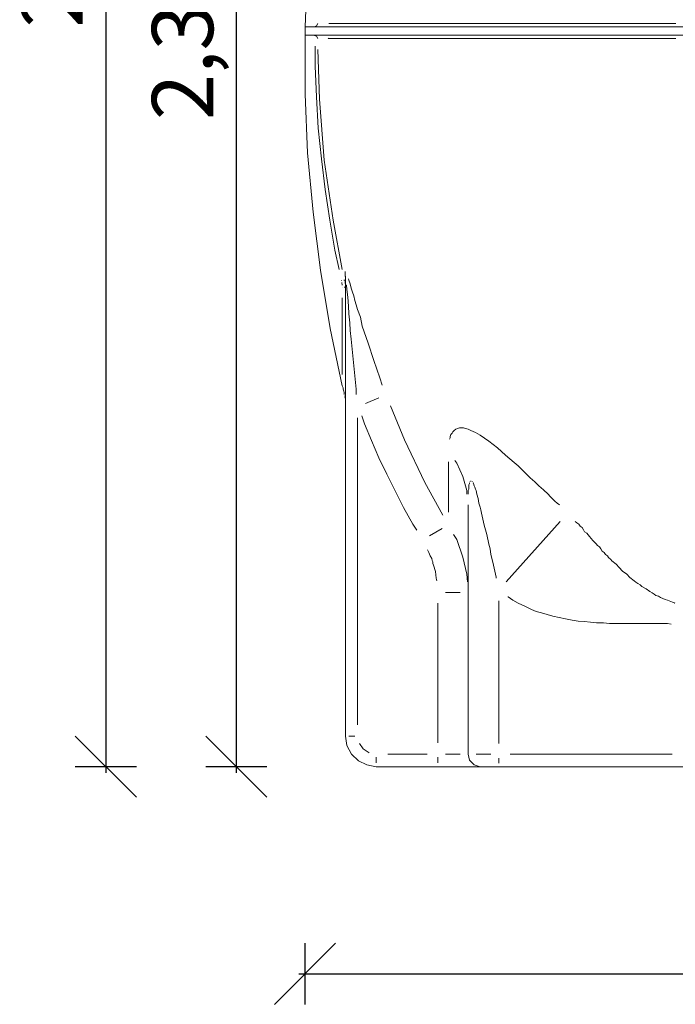
# Model space of a CAD drawing. Units: metres. Extents: x 313.64 to 321.89, y 281.52 to 289.81.
# Drawn here: x 317.36 to 318.43, y 284.49 to 286.09 of the extents above; entities that cross this region are included whole.
import ezdxf

# ---------------------------------------------------------------- set-up
doc = ezdxf.new("R2010")
doc.units = ezdxf.units.M
doc.layers.add('-kontuur', color=7, linetype='Continuous')
doc.styles.add('1-50(2.0)', font='times.ttf', dxfattribs={"height": 0.1})
doc.dimstyles.new('M1-50 (2.0)', dxfattribs={"dimtxt": 0.1, "dimasz": 0.1, "dimexe": 0.05, "dimexo": 0.05, "dimgap": 0.0125, "dimtad": 1, "dimzin": 9, "dimtxsty": '1-50(2.0)', "dimblk": 'OBLIQUE', "dimcen": 6.25, "dimdle": 0.01, "dimclrd": 256, "dimclre": 256, "dimclrt": 256, "dimadec": 0, "dimazin": 0, "dimtfac": 1, "dimtmove": 0, "dimatfit": 3, "dimldrblk": 'OBLIQUE', "dimfxl": 0.05, "dimfxlon": 1, "dimlwd": -1, "dimlwe": -1, "dimarcsym": 0})

# ---------------------------------------------------------------- blocks, each defined once
blk = doc.blocks.new('_Oblique')
at = {"color": 0, "lineweight": -2}
blk.add_line((-0.5, -0.5), (0.5, 0.5), dxfattribs=at)
blk = doc.blocks.new('*D15')
at = {"layer": '-kontuur', "transparency": 16777216}
for p, q in [((317.7165, 284.8634), (317.7165, 287.2589)), ((317.7665, 287.2489), (317.6665, 287.2489)), ((317.7665, 284.8734), (317.6665, 284.8734))]:
    blk.add_line(p, q, dxfattribs=at)
at = {"layer": 'Defpoints', "color": 0, "transparency": 16777216}
for p in [(317.7165, 287.2489), (318.0692, 287.2489), (317.9449, 284.8734)]:
    blk.add_point(p, dxfattribs=at)
at = {"layer": '-kontuur', "transparency": 16777216, "xscale": 0.1, "yscale": 0.1, "zscale": 0.1}
for p, rotation in [((317.7165, 287.2489), 90), ((317.7165, 284.8734), 270)]:
    blk.add_blockref('_Oblique', p, dxfattribs=dict(at, rotation=rotation))
at = {"layer": '-kontuur', "transparency": 16777216, "insert": (317.6417, 286.0611), "char_height": 0.1, "attachment_point": 5, "rotation": 90, "style": '1-50(2.0)'}
blk.add_mtext('2,38', dxfattribs=at)
blk = doc.blocks.new('*D16')
at = {"layer": '-kontuur', "transparency": 16777216}
for p, q in [((317.5034, 287.4847), (317.5034, 284.8634)), ((317.5534, 287.4747), (317.4534, 287.4747)), ((317.5534, 284.8734), (317.4534, 284.8734))]:
    blk.add_line(p, q, dxfattribs=at)
at = {"layer": 'Defpoints', "color": 0, "transparency": 16777216}
for p in [(319.0002, 287.4747), (317.5034, 284.8734), (317.9449, 284.8734)]:
    blk.add_point(p, dxfattribs=at)
at = {"layer": '-kontuur', "transparency": 16777216, "xscale": 0.1, "yscale": 0.1, "zscale": 0.1}
for p, rotation in [((317.5034, 287.4747), 90), ((317.5034, 284.8734), 270)]:
    blk.add_blockref('_Oblique', p, dxfattribs=dict(at, rotation=rotation))
at = {"layer": '-kontuur', "transparency": 16777216, "insert": (317.4286, 286.1741), "char_height": 0.1, "attachment_point": 5, "rotation": 90, "style": '1-50(2.0)'}
blk.add_mtext('2,6', dxfattribs=at)
blk = doc.blocks.new('FR')
at = {"color": 7, "linetype": 'Continuous', "lineweight": 20, "true_color": 0x000007}
for points in [[(1714.6917, 1093.5815), (1714.6875, 1093.486), (1714.6875, 1093.486)], [(1714.7062, 1093.4881), (1714.7083, 1093.4915), (1714.7083, 1093.4915)], [(1714.6875, 1093.486), (1715.3535, 1093.486), (1715.3535, 1093.486)], [(1714.6875, 1093.486), (1714.6875, 1093.4728), (1714.6875, 1093.4728)], [(1714.7028, 1093.486), (1714.7062, 1093.4881), (1714.7062, 1093.4881)], [(1714.6875, 1093.4728), (1715.3535, 1093.4728), (1715.3535, 1093.4728)], [(1714.6875, 1093.4728), (1714.6875, 1093.3761), (1714.6875, 1093.3761)], [(1714.7062, 1093.4707), (1714.7028, 1093.472), (1714.7028, 1093.472)], [(1714.7083, 1093.4673), (1714.7062, 1093.4707), (1714.7062, 1093.4707)], [(1714.6875, 1093.3761), (1714.6917, 1093.2805), (1714.6917, 1093.2805)], [(1714.6917, 1093.2805), (1714.7006, 1093.1838), (1714.7006, 1093.1838)], [(1714.7006, 1093.1838), (1714.7125, 1093.0891), (1714.7125, 1093.0891)], [(1714.7125, 1093.0891), (1714.7287, 1092.9936), (1714.7287, 1092.9936)], [(1714.7529, 1093.073), (1714.7537, 1093.0611), (1714.7537, 1093.0611)], [(1714.7537, 1092.3284), (1714.7537, 1093.0793), (1714.7537, 1093.0793)], [(1714.7287, 1092.9936), (1714.7482, 1092.9002), (1714.7482, 1092.9002)], [(1714.7495, 1092.8968), (1714.7482, 1092.9002), (1714.7482, 1092.9002)], [(1714.7495, 1092.8947), (1714.7495, 1092.8968), (1714.7495, 1092.8968)], [(1714.7507, 1092.8917), (1714.7495, 1092.8947), (1714.7495, 1092.8947)], [(1714.7516, 1092.8892), (1714.7507, 1092.8917), (1714.7507, 1092.8917)], [(1714.7516, 1092.8862), (1714.7512, 1092.8866), (1714.7512, 1092.8866)], [(1714.7516, 1092.8849), (1714.7512, 1092.8853), (1714.7512, 1092.8853)], [(1714.7516, 1092.887), (1714.7516, 1092.8892), (1714.7516, 1092.8892)], [(1714.7529, 1092.8841), (1714.7524, 1092.8841), (1714.7524, 1092.8841)], [(1714.7529, 1092.8828), (1714.7524, 1092.8832), (1714.7524, 1092.8832)], [(1714.7529, 1092.8828), (1714.7524, 1092.8832), (1714.7524, 1092.8832)], [(1714.7529, 1092.8819), (1714.7524, 1092.8819), (1714.7524, 1092.8819)], [(1714.7529, 1092.8807), (1714.7524, 1092.8811), (1714.7524, 1092.8811)], [(1714.7529, 1092.8807), (1714.7524, 1092.8811), (1714.7524, 1092.8811)], [(1714.7529, 1092.8807), (1714.7524, 1092.8811), (1714.7524, 1092.8811)], [(1714.7537, 1092.8807), (1714.7533, 1092.8811), (1714.7533, 1092.8811)], [(1714.7537, 1092.8794), (1714.7533, 1092.8798), (1714.7533, 1092.8798)], [(1714.7537, 1092.8794), (1714.7533, 1092.8798), (1714.7533, 1092.8798)], [(1714.7537, 1092.8794), (1714.7533, 1092.8798), (1714.7533, 1092.8798)], [(1714.7537, 1092.8794), (1714.7533, 1092.8798), (1714.7533, 1092.8798)], [(1714.7537, 1092.8794), (1714.7533, 1092.8798), (1714.7533, 1092.8798)], [(1714.7537, 1092.8794), (1714.7533, 1092.8798), (1714.7533, 1092.8798)], [(1714.7537, 1092.8794), (1714.7533, 1092.8798), (1714.7533, 1092.8798)], [(1714.9536, 1092.2991), (1714.9536, 1092.7058), (1714.9536, 1092.7058)], [(1714.7558, 1092.3135), (1714.7537, 1092.3284), (1714.7537, 1092.3284)], [(1714.7635, 1092.2991), (1714.7558, 1092.3135), (1714.7558, 1092.3135)], [(1714.7745, 1092.2885), (1714.7635, 1092.2991), (1714.7635, 1092.2991)], [(1714.7885, 1092.2817), (1714.7745, 1092.2885), (1714.7745, 1092.2885)], [(1714.9536, 1092.2991), (1714.9558, 1092.2893), (1714.9558, 1092.2893)], [(1714.9558, 1092.2893), (1714.9634, 1092.2817), (1714.9634, 1092.2817)], [(1714.8038, 1092.2787), (1714.7885, 1092.2817), (1714.7885, 1092.2817)], [(1714.904, 1092.2787), (1714.8038, 1092.2787), (1714.8038, 1092.2787)], [(1714.904, 1092.2787), (1714.9732, 1092.2787), (1714.9732, 1092.2787)], [(1714.9634, 1092.2817), (1714.9732, 1092.2787), (1714.9732, 1092.2787)], [(1715.0037, 1092.2787), (1714.9732, 1092.2787), (1714.9732, 1092.2787)], [(1715.3039, 1092.2787), (1715.0037, 1092.2787), (1715.0037, 1092.2787)]]:
    blk.add_lwpolyline(points, dxfattribs=at)
at = {"color": 7, "linetype": 'Continuous', "lineweight": 9, "true_color": 0x000007}
for points in [[(1714.7265, 1093.4915), (1714.7321, 1093.4915), (1714.7321, 1093.4915)], [(1714.7321, 1093.4915), (1714.7397, 1093.4915), (1714.7397, 1093.4915)], [(1714.7397, 1093.4915), (1714.7482, 1093.4915), (1714.7482, 1093.4915)], [(1714.7482, 1093.4915), (1714.7584, 1093.4915), (1714.7584, 1093.4915)], [(1714.7584, 1093.4915), (1714.7787, 1093.4915), (1714.7787, 1093.4915)], [(1714.7787, 1093.4915), (1714.8038, 1093.4915), (1714.8038, 1093.4915)], [(1714.8038, 1093.4915), (1714.8344, 1093.4915), (1714.8344, 1093.4915)], [(1714.8344, 1093.4915), (1714.8679, 1093.4915), (1714.8679, 1093.4915)], [(1714.8679, 1093.4915), (1714.8866, 1093.4915), (1714.8866, 1093.4915)], [(1714.8866, 1093.4915), (1714.9069, 1093.4915), (1714.9069, 1093.4915)], [(1714.9069, 1093.4915), (1714.918, 1093.4915), (1714.918, 1093.4915)], [(1714.918, 1093.4915), (1714.9286, 1093.4915), (1714.9286, 1093.4915)], [(1714.9286, 1093.4915), (1714.9409, 1093.4915), (1714.9409, 1093.4915)], [(1714.9409, 1093.4915), (1714.9528, 1093.4915), (1714.9528, 1093.4915)], [(1714.9528, 1093.4915), (1714.9766, 1093.4915), (1714.9766, 1093.4915)], [(1714.9766, 1093.4915), (1715.0029, 1093.4915), (1715.0029, 1093.4915)], [(1715.0029, 1093.4915), (1715.0169, 1093.4915), (1715.0169, 1093.4915)], [(1715.0169, 1093.4915), (1715.0309, 1093.4915), (1715.0309, 1093.4915)], [(1715.0309, 1093.4915), (1715.0462, 1093.4915), (1715.0462, 1093.4915)], [(1715.0462, 1093.4915), (1715.0615, 1093.4915), (1715.0615, 1093.4915)], [(1715.0615, 1093.4915), (1715.0916, 1093.4915), (1715.0916, 1093.4915)], [(1715.0916, 1093.4915), (1715.1243, 1093.4915), (1715.1243, 1093.4915)], [(1715.1243, 1093.4915), (1715.1417, 1093.4915), (1715.1417, 1093.4915)], [(1715.1417, 1093.4915), (1715.1591, 1093.4915), (1715.1591, 1093.4915)], [(1715.1591, 1093.4915), (1715.168, 1093.4915), (1715.168, 1093.4915)], [(1715.168, 1093.4915), (1715.1778, 1093.4915), (1715.1778, 1093.4915)], [(1715.1778, 1093.4915), (1715.1863, 1093.4915), (1715.1863, 1093.4915)], [(1715.1863, 1093.4915), (1715.196, 1093.4915), (1715.196, 1093.4915)], [(1715.196, 1093.4915), (1715.2342, 1093.4915), (1715.2342, 1093.4915)], [(1715.2342, 1093.4915), (1715.2733, 1093.4915), (1715.2733, 1093.4915)], [(1715.2733, 1093.4915), (1715.2928, 1093.4915), (1715.2928, 1093.4915)], [(1714.7257, 1093.4673), (1714.7253, 1093.4677), (1714.7253, 1093.4677)], [(1714.7287, 1093.4673), (1714.7257, 1093.4673), (1714.7257, 1093.4673)], [(1714.7321, 1093.4673), (1714.7287, 1093.4673), (1714.7287, 1093.4673)], [(1714.7363, 1093.4673), (1714.7321, 1093.4673), (1714.7321, 1093.4673)], [(1714.7397, 1093.4673), (1714.7363, 1093.4673), (1714.7363, 1093.4673)], [(1714.7482, 1093.4673), (1714.7397, 1093.4673), (1714.7397, 1093.4673)], [(1714.7584, 1093.4673), (1714.7482, 1093.4673), (1714.7482, 1093.4673)], [(1714.7787, 1093.4673), (1714.7584, 1093.4673), (1714.7584, 1093.4673)], [(1714.8051, 1093.4673), (1714.7787, 1093.4673), (1714.7787, 1093.4673)], [(1714.8344, 1093.4673), (1714.8051, 1093.4673), (1714.8051, 1093.4673)], [(1714.8679, 1093.4673), (1714.8344, 1093.4673), (1714.8344, 1093.4673)], [(1714.8777, 1093.4673), (1714.8679, 1093.4673), (1714.8679, 1093.4673)], [(1714.8874, 1093.4673), (1714.8777, 1093.4673), (1714.8777, 1093.4673)], [(1714.8972, 1093.4673), (1714.8874, 1093.4673), (1714.8874, 1093.4673)], [(1714.9082, 1093.4673), (1714.8972, 1093.4673), (1714.8972, 1093.4673)], [(1714.9299, 1093.4673), (1714.9082, 1093.4673), (1714.9082, 1093.4673)], [(1714.9528, 1093.4673), (1714.9299, 1093.4673), (1714.9299, 1093.4673)], [(1714.9778, 1093.4673), (1714.9528, 1093.4673), (1714.9528, 1093.4673)], [(1715.0037, 1093.4673), (1714.9778, 1093.4673), (1714.9778, 1093.4673)], [(1715.0169, 1093.4673), (1715.0037, 1093.4673), (1715.0037, 1093.4673)], [(1715.0309, 1093.4673), (1715.0169, 1093.4673), (1715.0169, 1093.4673)], [(1715.0462, 1093.4673), (1715.0309, 1093.4673), (1715.0309, 1093.4673)], [(1715.0615, 1093.4673), (1715.0462, 1093.4673), (1715.0462, 1093.4673)], [(1715.0916, 1093.4673), (1715.0615, 1093.4673), (1715.0615, 1093.4673)], [(1715.1256, 1093.4673), (1715.0916, 1093.4673), (1715.0916, 1093.4673)], [(1715.1417, 1093.4673), (1715.1256, 1093.4673), (1715.1256, 1093.4673)], [(1715.1591, 1093.4673), (1715.1417, 1093.4673), (1715.1417, 1093.4673)], [(1715.1778, 1093.4673), (1715.1591, 1093.4673), (1715.1591, 1093.4673)], [(1715.196, 1093.4673), (1715.1778, 1093.4673), (1715.1778, 1093.4673)], [(1715.2342, 1093.4673), (1715.196, 1093.4673), (1715.196, 1093.4673)], [(1715.2733, 1093.4673), (1715.2342, 1093.4673), (1715.2342, 1093.4673)], [(1715.2831, 1093.4673), (1715.2733, 1093.4673), (1715.2733, 1093.4673)], [(1715.2928, 1093.4673), (1715.2831, 1093.4673), (1715.2831, 1093.4673)], [(1714.704, 1093.4219), (1714.704, 1093.4546), (1714.704, 1093.4546)], [(1714.7083, 1093.4491), (1714.7113, 1093.3684), (1714.7113, 1093.3684)], [(1714.7062, 1093.3718), (1714.704, 1093.4219), (1714.704, 1093.4219)], [(1714.7091, 1093.3209), (1714.7062, 1093.3718), (1714.7062, 1093.3718)], [(1714.7113, 1093.3684), (1714.7189, 1093.2687), (1714.7189, 1093.2687)], [(1714.7146, 1093.2708), (1714.7091, 1093.3209), (1714.7091, 1093.3209)], [(1714.7202, 1093.2207), (1714.7146, 1093.2708), (1714.7146, 1093.2708)], [(1714.7189, 1093.2687), (1714.7333, 1093.1706), (1714.7333, 1093.1706)], [(1714.7278, 1093.1706), (1714.7202, 1093.2207), (1714.7202, 1093.2207)], [(1714.7363, 1093.1218), (1714.7278, 1093.1706), (1714.7278, 1093.1706)], [(1714.7333, 1093.1706), (1714.7482, 1093.0904), (1714.7482, 1093.0904)], [(1714.7431, 1093.0904), (1714.7363, 1093.1218), (1714.7363, 1093.1218)], [(1714.7473, 1093.0721), (1714.7469, 1093.0721), (1714.7469, 1093.0721)], [(1714.7507, 1093.073), (1714.7529, 1093.073), (1714.7529, 1093.073)], [(1714.7529, 1093.0827), (1714.7529, 1093.087), (1714.7529, 1093.087)], [(1714.7529, 1093.0785), (1714.7529, 1093.0861), (1714.7529, 1093.0861)], [(1714.7584, 1093.0751), (1714.7592, 1093.073), (1714.7592, 1093.073)], [(1714.7592, 1093.073), (1714.7613, 1093.0666), (1714.7613, 1093.0666)], [(1714.7482, 1093.0645), (1714.7473, 1093.0687), (1714.7473, 1093.0687)], [(1714.7516, 1093.0611), (1714.7537, 1093.0611), (1714.7537, 1093.0611)], [(1714.755, 1093.0645), (1714.7546, 1093.0645), (1714.7546, 1093.0645)], [(1714.7558, 1093.0577), (1714.755, 1093.0645), (1714.755, 1093.0645)], [(1714.7571, 1093.0449), (1714.7558, 1093.0577), (1714.7558, 1093.0577)], [(1714.7613, 1093.0666), (1714.7626, 1093.0598), (1714.7626, 1093.0598)], [(1714.7626, 1093.0598), (1714.7647, 1093.0534), (1714.7647, 1093.0534)], [(1714.7482, 1092.9189), (1714.7482, 1093.0437), (1714.7482, 1093.0437)], [(1714.7584, 1093.0305), (1714.7571, 1093.0449), (1714.7571, 1093.0449)], [(1714.7647, 1093.0534), (1714.7669, 1093.0471), (1714.7669, 1093.0471)], [(1714.7669, 1093.0471), (1714.769, 1093.0394), (1714.769, 1093.0394)], [(1714.7592, 1093.0178), (1714.7584, 1093.0305), (1714.7584, 1093.0305)], [(1714.769, 1093.0394), (1714.7711, 1093.0326), (1714.7711, 1093.0326)], [(1714.7711, 1093.0326), (1714.7732, 1093.025), (1714.7732, 1093.025)], [(1714.7732, 1093.025), (1714.7779, 1093.0123), (1714.7779, 1093.0123)], [(1714.7605, 1093.0033), (1714.7592, 1093.0178), (1714.7592, 1093.0178)], [(1714.7779, 1093.0123), (1714.7809, 1092.9978), (1714.7809, 1092.9978)], [(1714.7613, 1092.9906), (1714.7605, 1093.0033), (1714.7605, 1093.0033)], [(1714.7809, 1092.9978), (1714.7906, 1092.9698), (1714.7906, 1092.9698)], [(1714.7626, 1092.9762), (1714.7613, 1092.9906), (1714.7613, 1092.9906)], [(1714.7656, 1092.949), (1714.7626, 1092.9762), (1714.7626, 1092.9762)], [(1714.7906, 1092.9698), (1714.7995, 1092.9414), (1714.7995, 1092.9414)], [(1714.7681, 1092.9218), (1714.7656, 1092.949), (1714.7656, 1092.949)], [(1714.7995, 1092.9414), (1714.8093, 1092.9133), (1714.8093, 1092.9133)], [(1714.7711, 1092.8947), (1714.7681, 1092.9218), (1714.7681, 1092.9218)], [(1714.8093, 1092.9133), (1714.8136, 1092.9015), (1714.8136, 1092.9015)], [(1714.7711, 1092.8862), (1714.7711, 1092.8947), (1714.7711, 1092.8947)], [(1714.7864, 1092.8717), (1714.808, 1092.8807), (1714.808, 1092.8807)], [(1714.8267, 1092.8675), (1714.8496, 1092.8123), (1714.8496, 1092.8123)], [(1714.7732, 1092.848), (1714.7732, 1092.3471), (1714.7732, 1092.3471)], [(1714.7843, 1092.8382), (1714.78, 1092.8514), (1714.78, 1092.8514)], [(1714.7962, 1092.811), (1714.7843, 1092.8382), (1714.7843, 1092.8382)], [(1714.9362, 1092.8306), (1714.9396, 1092.8318), (1714.9396, 1092.8318)], [(1714.9396, 1092.8318), (1714.943, 1092.8318), (1714.943, 1092.8318)], [(1714.943, 1092.8318), (1714.946, 1092.8318), (1714.946, 1092.8318)], [(1714.946, 1092.8318), (1714.9494, 1092.8306), (1714.9494, 1092.8306)], [(1714.9235, 1092.8132), (1714.9244, 1092.8153), (1714.9244, 1092.8153)], [(1714.9244, 1092.8174), (1714.9256, 1092.8208), (1714.9256, 1092.8208)], [(1714.9244, 1092.8153), (1714.9244, 1092.8174), (1714.9244, 1092.8174)], [(1714.9256, 1092.8208), (1714.9277, 1092.8229), (1714.9277, 1092.8229)], [(1714.9277, 1092.8229), (1714.9286, 1092.8251), (1714.9286, 1092.8251)], [(1714.9286, 1092.8251), (1714.9311, 1092.8276), (1714.9311, 1092.8276)], [(1714.9311, 1092.8276), (1714.9333, 1092.8297), (1714.9333, 1092.8297)], [(1714.9333, 1092.8297), (1714.9362, 1092.8306), (1714.9362, 1092.8306)], [(1714.9494, 1092.8306), (1714.9536, 1092.8297), (1714.9536, 1092.8297)], [(1714.9536, 1092.8297), (1714.9583, 1092.8276), (1714.9583, 1092.8276)], [(1714.9583, 1092.8276), (1714.9655, 1092.8242), (1714.9655, 1092.8242)], [(1714.9655, 1092.8242), (1714.9732, 1092.82), (1714.9732, 1092.82)], [(1714.9732, 1092.82), (1714.9876, 1092.8102), (1714.9876, 1092.8102)], [(1714.808, 1092.783), (1714.7962, 1092.811), (1714.7962, 1092.811)], [(1714.8496, 1092.8123), (1714.8832, 1092.7427), (1714.8832, 1092.7427)], [(1714.9876, 1092.8102), (1715.0016, 1092.7992), (1715.0016, 1092.7992)], [(1715.0016, 1092.7992), (1715.0148, 1092.7873), (1715.0148, 1092.7873)], [(1714.8212, 1092.7559), (1714.808, 1092.783), (1714.808, 1092.783)], [(1715.0148, 1092.7873), (1715.0288, 1092.7754), (1715.0288, 1092.7754)], [(1714.9214, 1092.6939), (1714.9214, 1092.7762), (1714.9214, 1092.7762)], [(1714.932, 1092.7784), (1714.9354, 1092.7741), (1714.9354, 1092.7741)], [(1714.9354, 1092.7741), (1714.9452, 1092.7525), (1714.9452, 1092.7525)], [(1715.0288, 1092.7754), (1715.0351, 1092.7699), (1715.0351, 1092.7699)], [(1715.0351, 1092.7699), (1715.0419, 1092.7631), (1715.0419, 1092.7631)], [(1714.8344, 1092.7287), (1714.8212, 1092.7559), (1714.8212, 1092.7559)], [(1714.9452, 1092.7525), (1714.9515, 1092.7295), (1714.9515, 1092.7295)], [(1715.0419, 1092.7631), (1715.0483, 1092.7567), (1715.0483, 1092.7567)], [(1715.0483, 1092.7567), (1715.0547, 1092.7503), (1715.0547, 1092.7503)], [(1714.8832, 1092.7427), (1714.9125, 1092.6892), (1714.9125, 1092.6892)], [(1714.9558, 1092.7406), (1714.9549, 1092.7385), (1714.9549, 1092.7385)], [(1714.9549, 1092.7385), (1714.9549, 1092.7351), (1714.9549, 1092.7351)], [(1714.9549, 1092.7351), (1714.9549, 1092.7317), (1714.9549, 1092.7317)], [(1714.9558, 1092.7414), (1714.9558, 1092.7419), (1714.9558, 1092.7419)], [(1714.957, 1092.7435), (1714.957, 1092.744), (1714.957, 1092.744)], [(1714.9583, 1092.7461), (1714.9579, 1092.7461), (1714.9579, 1092.7461)], [(1714.9583, 1092.7461), (1714.9579, 1092.7461), (1714.9579, 1092.7461)], [(1714.9604, 1092.7448), (1714.96, 1092.7448), (1714.96, 1092.7448)], [(1714.9604, 1092.7435), (1714.96, 1092.744), (1714.96, 1092.744)], [(1714.9626, 1092.7414), (1714.9621, 1092.7419), (1714.9621, 1092.7419)], [(1714.9626, 1092.7406), (1714.9621, 1092.7406), (1714.9621, 1092.7406)], [(1714.9634, 1092.7372), (1714.9626, 1092.7406), (1714.9626, 1092.7406)], [(1714.9647, 1092.7351), (1714.9634, 1092.7372), (1714.9634, 1092.7372)], [(1714.9655, 1092.7317), (1714.9647, 1092.7351), (1714.9647, 1092.7351)], [(1715.0547, 1092.7503), (1715.0623, 1092.7435), (1715.0623, 1092.7435)], [(1715.0623, 1092.7435), (1715.0691, 1092.7372), (1715.0691, 1092.7372)], [(1715.0691, 1092.7372), (1715.0767, 1092.7308), (1715.0767, 1092.7308)], [(1714.8484, 1092.7015), (1714.8344, 1092.7287), (1714.8344, 1092.7287)], [(1714.9515, 1092.7295), (1714.9515, 1092.7232), (1714.9515, 1092.7232)], [(1714.9549, 1092.7317), (1714.9536, 1092.7295), (1714.9536, 1092.7295)], [(1714.9536, 1092.7295), (1714.9536, 1092.7261), (1714.9536, 1092.7261)], [(1714.9536, 1092.7261), (1714.9536, 1092.7232), (1714.9536, 1092.7232)], [(1714.9668, 1092.7295), (1714.9655, 1092.7317), (1714.9655, 1092.7317)], [(1714.9681, 1092.7232), (1714.9668, 1092.7295), (1714.9668, 1092.7295)], [(1714.9702, 1092.7164), (1714.9681, 1092.7232), (1714.9681, 1092.7232)], [(1715.0767, 1092.7308), (1715.0844, 1092.7232), (1715.0844, 1092.7232)], [(1715.0844, 1092.7232), (1715.0874, 1092.7198), (1715.0874, 1092.7198)], [(1715.0874, 1092.7198), (1715.0916, 1092.7155), (1715.0916, 1092.7155)], [(1714.971, 1092.7087), (1714.9702, 1092.7164), (1714.9702, 1092.7164)], [(1714.9732, 1092.7024), (1714.971, 1092.7087), (1714.971, 1092.7087)], [(1715.0916, 1092.7155), (1715.095, 1092.7121), (1715.095, 1092.7121)], [(1715.095, 1092.7121), (1715.0992, 1092.7087), (1715.0992, 1092.7087)], [(1715.0992, 1092.7087), (1715.1026, 1092.7058), (1715.1026, 1092.7058)], [(1714.8636, 1092.6744), (1714.8484, 1092.7015), (1714.8484, 1092.7015)], [(1714.9744, 1092.6981), (1714.9732, 1092.7024), (1714.9732, 1092.7024)], [(1714.9757, 1092.6926), (1714.9744, 1092.6981), (1714.9744, 1092.6981)], [(1714.9778, 1092.6828), (1714.9757, 1092.6926), (1714.9757, 1092.6926)], [(1714.87, 1092.6646), (1714.8636, 1092.6744), (1714.8636, 1092.6744)], [(1714.98, 1092.6731), (1714.9778, 1092.6828), (1714.9778, 1092.6828)], [(1714.9842, 1092.6578), (1714.98, 1092.6731), (1714.98, 1092.6731)], [(1715.1039, 1092.6786), (1715.0156, 1092.5805), (1715.0156, 1092.5805)], [(1715.1285, 1092.6786), (1715.1311, 1092.6765), (1715.1311, 1092.6765)], [(1715.1311, 1092.6765), (1715.1341, 1092.6744), (1715.1341, 1092.6744)], [(1715.1341, 1092.6744), (1715.1362, 1092.671), (1715.1362, 1092.671)], [(1715.1362, 1092.671), (1715.1396, 1092.6688), (1715.1396, 1092.6688)], [(1714.8908, 1092.6557), (1714.9112, 1092.6676), (1714.9112, 1092.6676)], [(1714.9299, 1092.6578), (1714.9354, 1092.6493), (1714.9354, 1092.6493)], [(1714.9876, 1092.6417), (1714.9842, 1092.6578), (1714.9842, 1092.6578)], [(1715.1396, 1092.6688), (1715.1417, 1092.6654), (1715.1417, 1092.6654)], [(1715.1417, 1092.6654), (1715.1438, 1092.662), (1715.1438, 1092.662)], [(1715.1438, 1092.662), (1715.1472, 1092.6599), (1715.1472, 1092.6599)], [(1715.1472, 1092.6599), (1715.1515, 1092.6544), (1715.1515, 1092.6544)], [(1715.1515, 1092.6544), (1715.157, 1092.648), (1715.157, 1092.648)], [(1714.9354, 1092.6493), (1714.9452, 1092.6209), (1714.9452, 1092.6209)], [(1714.9897, 1092.634), (1714.9876, 1092.6417), (1714.9876, 1092.6417)], [(1715.157, 1092.648), (1715.1591, 1092.6459), (1715.1591, 1092.6459)], [(1715.1591, 1092.6459), (1715.1625, 1092.6425), (1715.1625, 1092.6425)], [(1715.1625, 1092.6425), (1715.1646, 1092.6395), (1715.1646, 1092.6395)], [(1715.1646, 1092.6395), (1715.168, 1092.6374), (1715.168, 1092.6374)], [(1714.8895, 1092.6285), (1714.8874, 1092.6328), (1714.8874, 1092.6328)], [(1714.8917, 1092.623), (1714.8895, 1092.6285), (1714.8895, 1092.6285)], [(1714.8942, 1092.6187), (1714.8917, 1092.623), (1714.8917, 1092.623)], [(1714.9906, 1092.6251), (1714.9897, 1092.634), (1714.9897, 1092.634)], [(1714.9927, 1092.6166), (1714.9906, 1092.6251), (1714.9906, 1092.6251)], [(1715.168, 1092.6374), (1715.1701, 1092.634), (1715.1701, 1092.634)], [(1715.1701, 1092.634), (1715.1723, 1092.6306), (1715.1723, 1092.6306)], [(1715.1723, 1092.6306), (1715.1757, 1092.6285), (1715.1757, 1092.6285)], [(1715.1757, 1092.6285), (1715.1778, 1092.6251), (1715.1778, 1092.6251)], [(1715.1778, 1092.6251), (1715.1808, 1092.623), (1715.1808, 1092.623)], [(1715.1808, 1092.623), (1715.1829, 1092.62), (1715.1829, 1092.62)], [(1714.8951, 1092.6153), (1714.8942, 1092.6187), (1714.8942, 1092.6187)], [(1714.8963, 1092.6132), (1714.8951, 1092.6153), (1714.8951, 1092.6153)], [(1714.8963, 1092.6103), (1714.8963, 1092.6132), (1714.8963, 1092.6132)], [(1714.8972, 1092.6077), (1714.8963, 1092.6103), (1714.8963, 1092.6103)], [(1714.9006, 1092.5971), (1714.8972, 1092.6077), (1714.8972, 1092.6077)], [(1714.9452, 1092.6209), (1714.9515, 1092.5929), (1714.9515, 1092.5929)], [(1714.9952, 1092.6077), (1714.9927, 1092.6166), (1714.9927, 1092.6166)], [(1714.9974, 1092.5979), (1714.9952, 1092.6077), (1714.9952, 1092.6077)], [(1715.1829, 1092.62), (1715.1863, 1092.6166), (1715.1863, 1092.6166)], [(1715.1863, 1092.6166), (1715.1884, 1092.6145), (1715.1884, 1092.6145)], [(1715.1884, 1092.6145), (1715.1952, 1092.609), (1715.1952, 1092.609)], [(1715.1952, 1092.609), (1715.2003, 1092.6035), (1715.2003, 1092.6035)], [(1714.9014, 1092.5861), (1714.9006, 1092.5971), (1714.9006, 1092.5971)], [(1714.9515, 1092.5929), (1714.9528, 1092.5805), (1714.9528, 1092.5805)], [(1714.9995, 1092.5882), (1714.9974, 1092.5979), (1714.9974, 1092.5979)], [(1715.2003, 1092.6035), (1715.2058, 1092.5979), (1715.2058, 1092.5979)], [(1715.2058, 1092.5979), (1715.2126, 1092.5929), (1715.2126, 1092.5929)], [(1715.2126, 1092.5929), (1715.2177, 1092.5873), (1715.2177, 1092.5873)], [(1714.9027, 1092.5818), (1714.9014, 1092.5861), (1714.9014, 1092.5861)], [(1714.9995, 1092.5861), (1714.9995, 1092.5882), (1714.9995, 1092.5882)], [(1715.2177, 1092.5873), (1715.2245, 1092.5818), (1715.2245, 1092.5818)], [(1715.2245, 1092.5818), (1715.2274, 1092.5797), (1715.2274, 1092.5797)], [(1715.2274, 1092.5797), (1715.2308, 1092.5776), (1715.2308, 1092.5776)], [(1715.2308, 1092.5776), (1715.2342, 1092.5754), (1715.2342, 1092.5754)], [(1715.2342, 1092.5754), (1715.2372, 1092.5729), (1715.2372, 1092.5729)], [(1714.9167, 1092.5631), (1714.9222, 1092.5631), (1714.9222, 1092.5631)], [(1714.9222, 1092.5631), (1714.9277, 1092.5631), (1714.9277, 1092.5631)], [(1714.9277, 1092.5631), (1714.9311, 1092.5631), (1714.9311, 1092.5631)], [(1714.9311, 1092.5631), (1714.9354, 1092.5631), (1714.9354, 1092.5631)], [(1714.9354, 1092.5631), (1714.9384, 1092.5631), (1714.9384, 1092.5631)], [(1714.9384, 1092.5631), (1714.9409, 1092.5631), (1714.9409, 1092.5631)], [(1715.2372, 1092.5729), (1715.244, 1092.5687), (1715.244, 1092.5687)], [(1715.244, 1092.5687), (1715.2504, 1092.5644), (1715.2504, 1092.5644)], [(1715.2504, 1092.5644), (1715.2538, 1092.5623), (1715.2538, 1092.5623)], [(1715.2538, 1092.5623), (1715.2572, 1092.5602), (1715.2572, 1092.5602)], [(1715.2572, 1092.5602), (1715.2601, 1092.558), (1715.2601, 1092.558)], [(1715.2601, 1092.558), (1715.2644, 1092.5568), (1715.2644, 1092.5568)], [(1714.904, 1092.3178), (1714.904, 1092.5457), (1714.904, 1092.5457)], [(1715.0037, 1092.5491), (1715.0037, 1092.3165), (1715.0037, 1092.3165)], [(1715.019, 1092.5559), (1715.0186, 1092.5559), (1715.0186, 1092.5559)], [(1715.0267, 1092.5504), (1715.019, 1092.5559), (1715.019, 1092.5559)], [(1715.0351, 1092.5457), (1715.0267, 1092.5504), (1715.0267, 1092.5504)], [(1715.0462, 1092.5406), (1715.0351, 1092.5457), (1715.0351, 1092.5457)], [(1715.2644, 1092.5568), (1715.2678, 1092.5546), (1715.2678, 1092.5546)], [(1715.2678, 1092.5546), (1715.2712, 1092.5534), (1715.2712, 1092.5534)], [(1715.2712, 1092.5534), (1715.2754, 1092.5513), (1715.2754, 1092.5513)], [(1715.2754, 1092.5513), (1715.2788, 1092.5504), (1715.2788, 1092.5504)], [(1715.2788, 1092.5504), (1715.2818, 1092.5491), (1715.2818, 1092.5491)], [(1715.2818, 1092.5491), (1715.2843, 1092.5483), (1715.2843, 1092.5483)], [(1715.2843, 1092.5483), (1715.2873, 1092.547), (1715.2873, 1092.547)], [(1715.2873, 1092.547), (1715.2907, 1092.5457), (1715.2907, 1092.5457)], [(1715.2907, 1092.5457), (1715.2903, 1092.5462), (1715.2903, 1092.5462)], [(1715.0572, 1092.5351), (1715.0462, 1092.5406), (1715.0462, 1092.5406)], [(1715.0644, 1092.5317), (1715.0572, 1092.5351), (1715.0572, 1092.5351)], [(1715.0734, 1092.5296), (1715.0644, 1092.5317), (1715.0644, 1092.5317)], [(1715.0916, 1092.5241), (1715.0734, 1092.5296), (1715.0734, 1092.5296)], [(1715.1124, 1092.5198), (1715.0916, 1092.5241), (1715.0916, 1092.5241)], [(1715.1234, 1092.5177), (1715.1124, 1092.5198), (1715.1124, 1092.5198)], [(1715.1332, 1092.5164), (1715.1234, 1092.5177), (1715.1234, 1092.5177)], [(1715.143, 1092.5156), (1715.1332, 1092.5164), (1715.1332, 1092.5164)], [(1715.1536, 1092.5143), (1715.143, 1092.5156), (1715.143, 1092.5156)], [(1715.1633, 1092.5135), (1715.1536, 1092.5143), (1715.1536, 1092.5143)], [(1715.1744, 1092.5135), (1715.1633, 1092.5135), (1715.1633, 1092.5135)], [(1715.1841, 1092.5122), (1715.1744, 1092.5135), (1715.1744, 1092.5135)], [(1715.1939, 1092.5122), (1715.1841, 1092.5122), (1715.1841, 1092.5122)], [(1715.1994, 1092.5122), (1715.1939, 1092.5122), (1715.1939, 1092.5122)], [(1715.2037, 1092.5122), (1715.1994, 1092.5122), (1715.1994, 1092.5122)], [(1715.2092, 1092.5122), (1715.2037, 1092.5122), (1715.2037, 1092.5122)], [(1715.2134, 1092.5122), (1715.2092, 1092.5122), (1715.2092, 1092.5122)], [(1715.2177, 1092.5122), (1715.2134, 1092.5122), (1715.2134, 1092.5122)], [(1715.2232, 1092.5122), (1715.2177, 1092.5122), (1715.2177, 1092.5122)], [(1715.2253, 1092.5122), (1715.2232, 1092.5122), (1715.2232, 1092.5122)], [(1715.2287, 1092.5122), (1715.2253, 1092.5122), (1715.2253, 1092.5122)], [(1715.2321, 1092.5122), (1715.2287, 1092.5122), (1715.2287, 1092.5122)], [(1715.233, 1092.5122), (1715.233, 1092.5126), (1715.233, 1092.5126)], [(1715.2385, 1092.5122), (1715.233, 1092.5122), (1715.233, 1092.5122)], [(1715.2419, 1092.5122), (1715.2385, 1092.5122), (1715.2385, 1092.5122)], [(1715.2474, 1092.5122), (1715.2419, 1092.5122), (1715.2419, 1092.5122)], [(1715.2516, 1092.5122), (1715.2474, 1092.5122), (1715.2474, 1092.5122)], [(1715.2559, 1092.5122), (1715.2516, 1092.5122), (1715.2516, 1092.5122)], [(1715.2601, 1092.5122), (1715.2559, 1092.5122), (1715.2559, 1092.5122)], [(1715.2644, 1092.5122), (1715.2601, 1092.5122), (1715.2601, 1092.5122)], [(1715.269, 1092.5122), (1715.2644, 1092.5122), (1715.2644, 1092.5122)], [(1715.2788, 1092.5122), (1715.269, 1092.5122), (1715.269, 1092.5122)], [(1715.2852, 1092.5113), (1715.2788, 1092.5122), (1715.2788, 1092.5122)], [(1714.7592, 1092.3284), (1714.769, 1092.3284), (1714.769, 1092.3284)], [(1714.7766, 1092.3165), (1714.7821, 1092.308), (1714.7821, 1092.308)], [(1714.7821, 1092.308), (1714.7919, 1092.3012), (1714.7919, 1092.3012)], [(1714.8038, 1092.2851), (1714.8038, 1092.294), (1714.8038, 1092.294)], [(1714.8225, 1092.2991), (1714.8866, 1092.2991), (1714.8866, 1092.2991)], [(1714.904, 1092.2851), (1714.904, 1092.294), (1714.904, 1092.294)], [(1714.9167, 1092.2991), (1714.9409, 1092.2991), (1714.9409, 1092.2991)], [(1714.9668, 1092.2991), (1714.9906, 1092.2991), (1714.9906, 1092.2991)], [(1715.0037, 1092.2927), (1715.0037, 1092.2842), (1715.0037, 1092.2842)], [(1715.0224, 1092.2991), (1715.2865, 1092.2991), (1715.2865, 1092.2991)]]:
    blk.add_lwpolyline(points, dxfattribs=at)
for points in [[(1714.7482, 1093.0611), (1714.7482, 1093.0611)], [(1714.9558, 1092.7427), (1714.9558, 1092.7427)], [(1714.957, 1092.7461), (1714.957, 1092.7461)], [(1714.957, 1092.7448), (1714.957, 1092.7448)], [(1714.957, 1092.7448), (1714.957, 1092.7448)], [(1714.9592, 1092.7461), (1714.9592, 1092.7461)], [(1714.9592, 1092.7461), (1714.9592, 1092.7461)], [(1714.9592, 1092.7448), (1714.9592, 1092.7448)], [(1714.9613, 1092.7427), (1714.9613, 1092.7427)], [(1714.9613, 1092.7427), (1714.9613, 1092.7427)], [(1714.9536, 1092.7232), (1714.9536, 1092.7232)], [(1715.1026, 1092.7058), (1715.1026, 1092.7058)]]:
    blk.add_lwpolyline(points, close=True, dxfattribs=at)
blk = doc.blocks.new('Jumbotank 10')
at = {"color": 1}
blk.add_blockref('FR', (8.036, 5.2695), dxfattribs=at)
blk = doc.blocks.new('*D17')
at = {"layer": '-kontuur', "transparency": 16777216}
for p, q in [((317.8285, 284.5855), (317.8285, 284.4855)), ((320.8788, 284.5855), (320.8788, 284.4855)), ((317.8185, 284.5355), (320.8888, 284.5355))]:
    blk.add_line(p, q, dxfattribs=at)
at = {"layer": 'Defpoints', "color": 0, "transparency": 16777216}
for p in [(317.8285, 286.0743), (320.8788, 286.075), (320.8788, 284.5355)]:
    blk.add_point(p, dxfattribs=at)
at = {"layer": '-kontuur', "transparency": 16777216, "xscale": 0.1, "yscale": 0.1, "zscale": 0.1, "rotation": 180}
blk.add_blockref('_Oblique', (317.8285, 284.5355), dxfattribs=at)
at = {"layer": '-kontuur', "transparency": 16777216, "xscale": 0.1, "yscale": 0.1, "zscale": 0.1}
blk.add_blockref('_Oblique', (320.8788, 284.5355), dxfattribs=at)
at = {"layer": '-kontuur', "transparency": 16777216, "insert": (319.3537, 284.6103), "char_height": 0.1, "attachment_point": 5, "style": '1-50(2.0)'}
blk.add_mtext('3,05', dxfattribs=at)

msp = doc.modelspace()

# ---------------------------------------------------------------- block references
at = {"layer": '-kontuur'}
msp.add_blockref('Jumbotank 10', (-1404.8949, -812.6748), dxfattribs=at)

# ---------------------------------------------------------------- dimensions: what is measured, and where the dimension line sits
for base, p1, p2, picture, middle in [((317.5034, 284.8734), (319.0002, 287.4747), (317.9449, 284.8734), '*D16', (317.4286, 286.1741)), ((317.7165, 287.2489), (317.9449, 284.8734), (318.0692, 287.2489), '*D15', (317.6417, 286.0611))]:
    dim = msp.add_linear_dim(base=base, p1=p1, p2=p2, angle=90, dimstyle='M1-50 (2.0)', dxfattribs=at)
    dim.commit()
    dim.dimension.update_dxf_attribs({"geometry": picture, "text_midpoint": middle})
dim = msp.add_linear_dim(base=(320.8788, 284.5355), p1=(317.8285, 286.0743), p2=(320.8788, 286.075), dimstyle='M1-50 (2.0)', dxfattribs=at)
dim.commit()
dim.dimension.update_dxf_attribs({"geometry": '*D17', "text_midpoint": (319.3537, 284.6103)})

doc.saveas('drawing.dxf')
